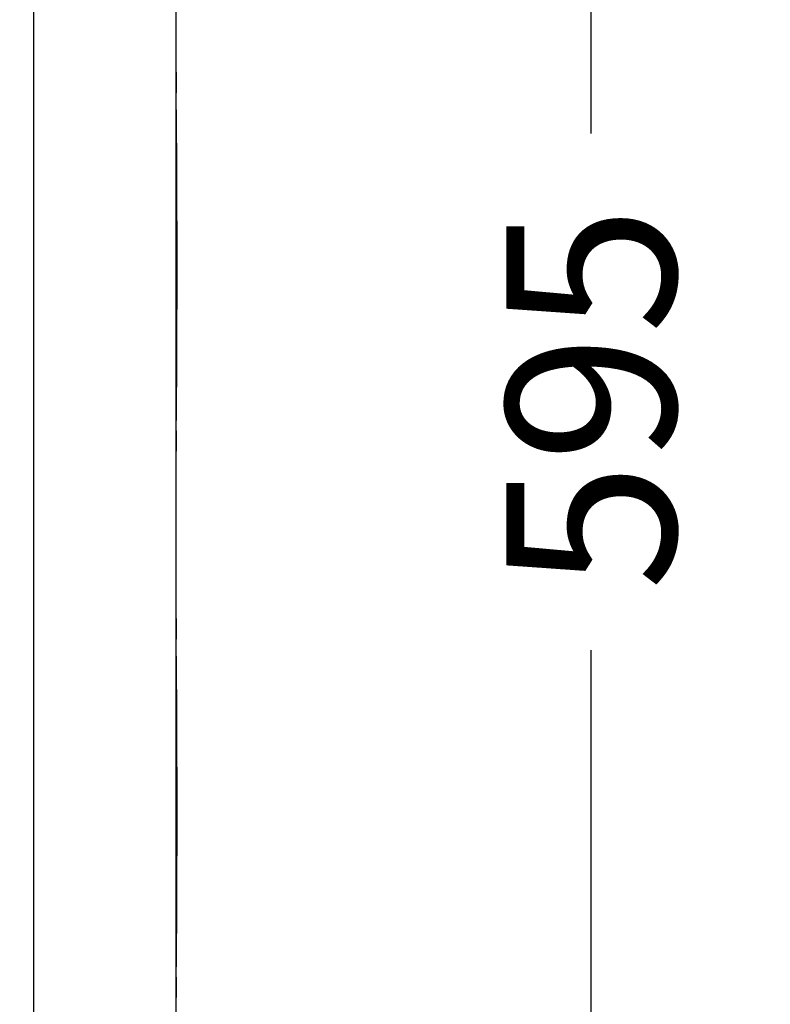
# Model space of a CAD drawing. Units: millimetres. Extents: x 0 to 356, y 0 to 204.
# Drawn here: x 211 to 225, y 31 to 49 of the extents above; entities that cross this region are included whole.
import ezdxf
from ezdxf import colors
from ezdxf.entities.mleader import LeaderData, LeaderLine
from ezdxf.enums import TextEntityAlignment as Align
from ezdxf.math import Vec2, Vec3

# ---------------------------------------------------------------- set-up
doc = ezdxf.new("R2010")
doc.units = ezdxf.units.MM
doc.layers.add('PATA-08PLAST-XXX', color=7, linetype='Continuous')
doc.layers.add('Predeterminado', color=7, linetype='Continuous')
doc.styles.add('SEACAD_Arial', font='arial.ttf')
doc.dimstyles.new('ISO', dxfattribs={"dimtxt": 3.125, "dimasz": 3.125, "dimexe": 1.5625, "dimexo": 0, "dimgap": 0.78125, "dimtad": 0, "dimdec": 0, "dimlfac": 13.333333, "dimtxsty": 'SEACAD_Arial', "dimblk1": '_SE_FILLED', "dimblk2": '_SE_FILLED', "dimsah": 1, "dimcen": 1.5625, "dimadec": 1, "dimazin": 0, "dimtfac": 0.5, "dimtmove": 0, "dimatfit": 3, "dimfxl": 1, "dimarcsym": 0})

# ---------------------------------------------------------------- blocks, each defined once
blk = doc.blocks.new('SE2')
at = {"layer": 'PATA-08PLAST-XXX', "color": 7, "linetype": 'Continuous'}
for p, q in [((213.547, 30.46), (213.547, 64.234)), ((210.922, 30.472), (210.922, 49.055))]:
    blk.add_line(p, q, dxfattribs=at)
for centre, radius, start, end in [((106.108, 47.316), 107.441, 0.28039, 0.30052), ((-4925.15, 44.494), 5138.699, 359.964001, 0.03635), ((249.072, 47.946), 35.524, 180.1682, 180.7245), ((-107.284, 44.336), 320.85, 359.39351, 0.5644), ((296.364, 41.177), 82.816, 179.93923, 180.05776), ((119.432, 40.623), 94.116, 0.19302, 0.28681), ((240.321, 40.764), 26.774, 179.1904, 179.6176), ((197.45, 41.054), 16.098, 359.4648, 359.5937), ((240.321, 40.764), 26.774, 179.6317, 179.7228), ((208.566, 40.939), 4.982, 359.3131, 359.5957), ((106.108, 37.242), 107.441, 0.28039, 0.30052), ((249.072, 37.872), 35.524, 180.1682, 180.7245), ((-4925.15, 34.42), 5138.699, 359.964001, 0.03635), ((-107.284, 34.262), 320.85, 359.39351, 0.5644), ((296.364, 31.104), 82.816, 179.93923, 180.05776), ((240.321, 30.69), 26.774, 179.1904, 179.6176), ((119.432, 30.549), 94.116, 0.19302, 0.28681), ((197.45, 30.98), 16.098, 359.4648, 359.5937), ((240.321, 30.69), 26.774, 179.6317, 179.7228), ((208.566, 30.865), 4.982, 359.3131, 359.5957)]:
    blk.add_arc(centre, radius, start, end, dxfattribs=at)
for points in [[(213.547, 47.879), (213.547, 47.881), (213.547, 47.881), (213.547, 47.88), (213.547, 47.879), (213.547, 47.874), (213.547, 47.871), (213.547, 47.862), (213.547, 47.857), (213.547, 47.846), (213.547, 47.839), (213.547, 47.825), (213.547, 47.817), (213.547, 47.792), (213.547, 47.774), (213.547, 47.754)], [(213.547, 37.805), (213.547, 37.807), (213.547, 37.807), (213.547, 37.806), (213.547, 37.805), (213.547, 37.8), (213.547, 37.797), (213.547, 37.788), (213.547, 37.783), (213.547, 37.772), (213.547, 37.765), (213.547, 37.751), (213.547, 37.743), (213.547, 37.718), (213.547, 37.7), (213.547, 37.68)]]:
    blk.add_open_spline(points, degree=3, knots=[0, 0, 0, 0, 0.125, 0.125, 0.25, 0.25, 0.375, 0.375, 0.5, 0.5, 0.625, 0.625, 0.75, 0.75, 1, 1, 1, 1], dxfattribs=at)
blk = doc.blocks.new('DMBLK44')
at = {"layer": 'Predeterminado', "linetype": 'Continuous'}
for points in [[(221.723, 61.184), (221.202, 64.309), (220.681, 61.184)], [(221.723, 22.787), (220.681, 22.787), (221.202, 19.662)]]:
    blk.add_hatch(color=7, dxfattribs=at).paths.add_polyline_path(points)
at = {"layer": 'Predeterminado', "color": 7, "linetype": 'Continuous'}
for p, q in [((210.922, 64.309), (222.765, 64.309)), ((221.202, 46.748), (221.202, 64.309)), ((221.202, 19.662), (221.202, 37.223)), ((210.922, 19.662), (222.765, 19.662))]:
    blk.add_line(p, q, dxfattribs=at)
at = {"layer": 'Predeterminado', "color": 7, "linetype": 'Continuous', "style": 'SEACAD_Arial'}
blk.add_text('595', height=3.125, rotation=90, dxfattribs=at).set_placement((219.64, 38.317), align=Align.TOP_LEFT)
blk = doc.blocks.new('_SE_FILLED')
at = {"color": 0}
blk.add_line((0, 0), (-1, 0), dxfattribs=at)
blk.add_solid([(0, 0), (-1, -0.1665), (-1, 0.1665), (0, 0)], dxfattribs=at)
blk = doc.blocks.new('_DOT')
at = {"color": 0}
blk.add_line((0, 0), (-1, 0), dxfattribs=at)
at = {"color": 0, "const_width": 0.333}
blk.add_lwpolyline([(-0.1665, 0, 1), (0.1665, 0, 1)], format="xyb", close=True, dxfattribs=at)

msp = doc.modelspace()

# ---------------------------------------------------------------- block references
at = {"layer": 'Predeterminado'}
msp.add_blockref('SE2', (0, 0), dxfattribs=at)

# ---------------------------------------------------------------- dimensions: what is measured, and where the dimension line sits
at = {"layer": 'Predeterminado', "color": 7, "linetype": 'Continuous'}
dim = msp.add_linear_dim(base=(221.20229, 19.66193), p1=(210.92235, 19.66193), p2=(210.92235, 64.30905), angle=90, text='\\A1;<>', dimstyle='ISO', dxfattribs=at)
dim.commit()
dim.dimension.update_dxf_attribs({"geometry": 'DMBLK44', "text_midpoint": (221.20229, 41.98549), "dimtype": 161})

# ---------------------------------------------------------------- leaders
ml = msp.add_multileader_mtext('Standard', dxfattribs=at)
ml.set_content('{\\pxsm0.9;\\fCalibri|b0||i0||c0|p34;\\W1.;Documento no contractual - Document no contractual - Non-contractual document - Non-contractual document - Documento não contratual\\P}', color=256)
ml.set_leader_properties()
ml.set_arrow_properties(name='DOT')
ml.build(insert=Vec2(0, 0))
ml.multileader.update_dxf_attribs({"leader_type": 0, "has_text_frame": 1, "dogleg_length": 0, "arrow_head_size": 1.8})
ctx = ml.context
ctx.base_point, ctx.char_height, ctx.arrow_head_size, ctx.plane_x_axis, ctx.plane_y_axis = Vec3(306.22662, 35.13378), 1.8, 1.8, Vec3(0, 1), Vec3(-1, 0)
notes = []
notes.append((ctx, [(0, (0, 0, 0), (0, 0), (1, 0), 1, [])]))
ctx.mtext.insert, ctx.mtext.text_direction, ctx.mtext.rotation = Vec3(305.32662, 37.13378), Vec3(0, 1), 1.57079633
ml = msp.add_multileader_mtext('Standard', dxfattribs=at)
ml.set_content('{\\pxsm0.9;\\fArial TUR|b0||i0||c0|p34;\\W1.;Banco 08PLAST, sin apoyabrazos,fabricado en Polipropileno y Poliamida,medidas 1650x595x830 mm,disponible en varios colores.\\P}', color=256)
ml.set_leader_properties()
ml.set_arrow_properties(name='DOT')
ml.build(insert=Vec2(0, 0))
ml.multileader.update_dxf_attribs({"leader_type": 0, "dogleg_length": 0, "arrow_head_size": 2.5})
ctx = ml.context
ctx.base_point, ctx.char_height, ctx.arrow_head_size = Vec3(6.63944, 192.26358), 2.5, 2.5
notes.append((ctx, [(0, (0, 0, 0), (0, 0), (1, 0), 1, [])]))
ctx.mtext.insert = Vec3(8.63944, 193.51358)
for ctx, leaders in notes:
    for number, flags, end, landing, length, lines in leaders:
        leader = LeaderData()
        leader.index, (leader.has_last_leader_line, leader.has_dogleg_vector, leader.attachment_direction) = number, flags
        leader.last_leader_point, leader.dogleg_vector, leader.dogleg_length = Vec3(end), Vec3(landing), length
        for number, points, colour, breaks in lines:
            line = LeaderLine()
            line.index, line.vertices, line.color, line.breaks = number, Vec3.list(points), colors.encode_raw_color(colour), breaks
            leader.lines.append(line)
        ctx.leaders.append(leader)

doc.saveas('drawing.dxf')
